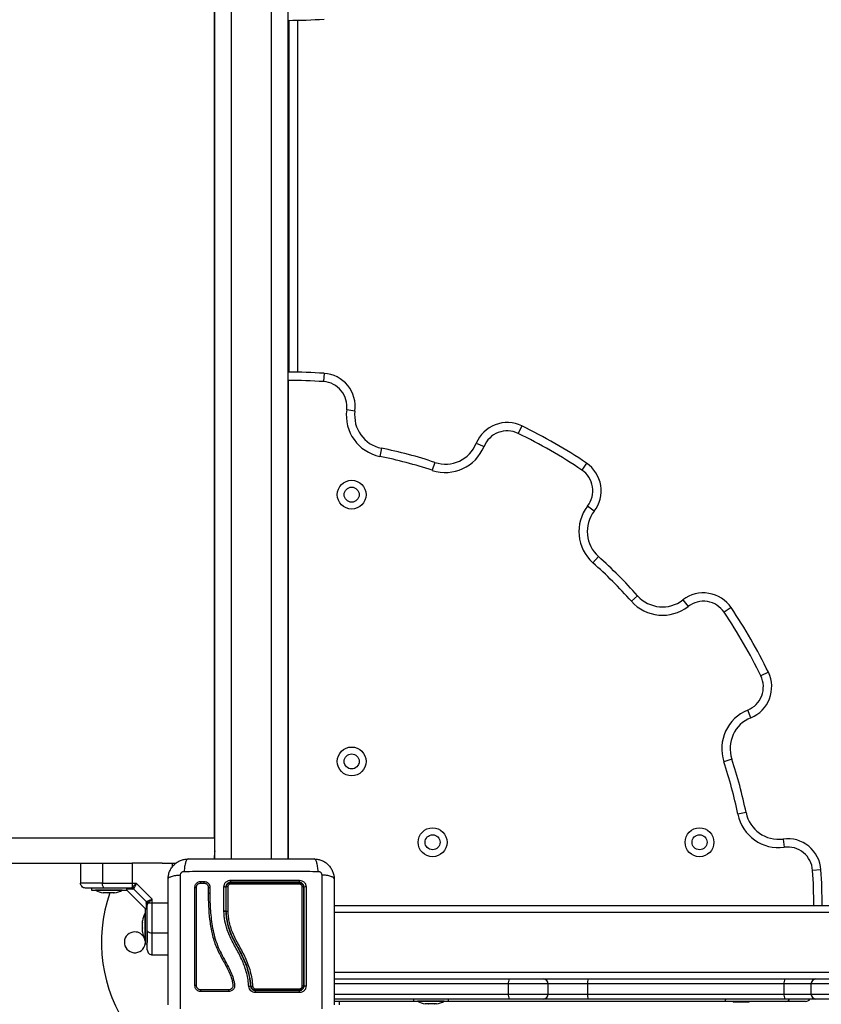
# Model space of a CAD drawing. Units: millimetres. Extents: x 94.9 to 116, y 1463.1 to 1479.1.
# Drawn here: x 104.6 to 105.1, y 1467.1 to 1467.7 of the extents above; entities that cross this region are included whole.
import ezdxf

# ---------------------------------------------------------------- set-up
doc = ezdxf.new("R2010")
doc.units = ezdxf.units.MM
doc.header["$PDSIZE"] = -1
doc.layers.add('DIASTASEIS', color=253, linetype='Continuous', lineweight=5)
doc.styles.get("Standard").update_dxf_attribs({"font": 'ARIALN.TTF'})
doc.dimstyles.new('ISO-25', dxfattribs={"dimtxt": 2.5, "dimasz": 2.5, "dimexe": 1.25, "dimexo": 0.625, "dimtad": 1, "dimtxsty": 'Standard', "dimcen": 2.5, "dimadec": 0, "dimazin": 0, "dimtfac": 1, "dimtmove": 0, "dimatfit": 3, "dimfxl": 1, "dimarcsym": 0})

# ---------------------------------------------------------------- blocks, each defined once
blk = doc.blocks.new('*D96')
at = {"layer": 'Defpoints', "color": 0}
for p in [(101.87515, 1470.05855), (109.57626, 1468.8783), (109.57626, 1463.82938)]:
    blk.add_point(p, dxfattribs=at)
at = {"layer": 'DIASTASEIS', "color": 0, "lineweight": -2}
for p, q in [((101.87515, 1469.95855), (101.87515, 1463.72938)), ((109.57626, 1468.7783), (109.57626, 1463.72938)), ((102.02515, 1463.82938), (105.46665, 1463.82938)), ((109.42626, 1463.82938), (105.98476, 1463.82938))]:
    blk.add_line(p, q, dxfattribs=at)
at = {"layer": 'DIASTASEIS', "color": 0}
for points in [[(102.02515, 1463.85438), (102.02515, 1463.80438), (101.87515, 1463.82938)], [(109.42626, 1463.80438), (109.42626, 1463.85438), (109.57626, 1463.82938)]]:
    blk.add_solid(points, dxfattribs=at)
at = {"layer": 'DIASTASEIS', "color": 0, "insert": (105.7257, 1463.82938), "char_height": 0.15, "attachment_point": 5}
blk.add_mtext('7,70', dxfattribs=at)
blk = doc.blocks.new('*D97')
at = {"layer": 'Defpoints', "color": 0}
for p in [(100.06278, 1471.04975), (104.02301, 1471.04975), (105.60901, 1466.18355)]:
    blk.add_point(p, dxfattribs=at)
at = {"layer": 'DIASTASEIS', "color": 0, "lineweight": -2}
for p, q in [((103.92301, 1471.04975), (99.96278, 1471.04975)), ((100.06278, 1470.89975), (100.06278, 1468.79324)), ((100.06278, 1466.33355), (100.06278, 1468.44006)), ((105.50901, 1466.18355), (99.96278, 1466.18355))]:
    blk.add_line(p, q, dxfattribs=at)
at = {"layer": 'DIASTASEIS', "color": 0}
for points in [[(100.08778, 1470.89975), (100.03778, 1470.89975), (100.06278, 1471.04975)], [(100.03778, 1466.33355), (100.08778, 1466.33355), (100.06278, 1466.18355)]]:
    blk.add_solid(points, dxfattribs=at)
at = {"layer": 'DIASTASEIS', "color": 0, "insert": (100.06278, 1468.61665), "char_height": 0.15, "attachment_point": 5}
blk.add_mtext('5.00', dxfattribs=at)
blk = doc.blocks.new('*D98')
at = {"layer": 'Defpoints', "color": 0}
for p in [(104.02401, 1472.54975), (99.37081, 1464.68355), (105.64651, 1464.68355)]:
    blk.add_point(p, dxfattribs=at)
at = {"layer": 'DIASTASEIS', "color": 0, "lineweight": -2}
for p, q in [((103.92401, 1472.54975), (99.27081, 1472.54975)), ((99.37081, 1472.39975), (99.37081, 1468.79324)), ((99.37081, 1464.83355), (99.37081, 1468.44006)), ((105.54651, 1464.68355), (99.27081, 1464.68355))]:
    blk.add_line(p, q, dxfattribs=at)
at = {"layer": 'DIASTASEIS', "color": 0}
for points in [[(99.39581, 1472.39975), (99.34581, 1472.39975), (99.37081, 1472.54975)], [(99.34581, 1464.83355), (99.39581, 1464.83355), (99.37081, 1464.68355)]]:
    blk.add_solid(points, dxfattribs=at)
at = {"layer": 'DIASTASEIS', "color": 0, "insert": (99.37081, 1468.61665), "char_height": 0.15, "attachment_point": 5}
blk.add_mtext('8.00', dxfattribs=at)
blk = doc.blocks.new('*D99')
at = {"layer": 'Defpoints', "color": 0}
for p in [(100.37515, 1470.08577), (111.07626, 1469.0488), (111.07626, 1463.24797)]:
    blk.add_point(p, dxfattribs=at)
at = {"layer": 'DIASTASEIS', "color": 0, "lineweight": -2}
for p, q in [((100.37515, 1469.98577), (100.37515, 1463.14797)), ((111.07626, 1468.9488), (111.07626, 1463.14797)), ((100.52515, 1463.24797), (105.42413, 1463.24797)), ((110.92626, 1463.24797), (106.02727, 1463.24797))]:
    blk.add_line(p, q, dxfattribs=at)
at = {"layer": 'DIASTASEIS', "color": 0}
for points in [[(100.52515, 1463.27297), (100.52515, 1463.22297), (100.37515, 1463.24797)], [(110.92626, 1463.22297), (110.92626, 1463.27297), (111.07626, 1463.24797)]]:
    blk.add_solid(points, dxfattribs=at)
at = {"layer": 'DIASTASEIS', "color": 0, "insert": (105.7257, 1463.24797), "char_height": 0.15, "attachment_point": 5}
blk.add_mtext('10,70', dxfattribs=at)
blk = doc.blocks.new('G422_')
at = {"color": 7, "linetype": 'Continuous', "lineweight": 25}
for p, q in [((33.59352, -4.42228), (33.59352, -3.62678)), ((33.60352, -4.42228), (33.60352, -3.62678)), ((33.62752, -4.42228), (33.62752, -3.62678)), ((33.63752, -4.42228), (33.63752, -3.62678)), ((33.59321, -4.40978), (33.59321, -3.63978)), ((33.63802, -4.13028), (33.63802, -3.91928)), ((33.64302, -3.91923), (33.64302, -4.13033)), ((33.659, -4.131), (33.65867, -4.13599)), ((33.63752, -4.13528), (33.63752, -4.42228)), ((33.67748, -4.15363), (33.67253, -4.15296)), ((33.7775, -4.16252), (33.77531, -4.16702)), ((33.75022, -4.17298), (33.75486, -4.17486)), ((33.69332, -4.1759), (33.69232, -4.1808)), ((33.72542, -4.18443), (33.72385, -4.18918)), ((33.81625, -4.18485), (33.81346, -4.18899)), ((33.82089, -4.21369), (33.81694, -4.21063)), ((33.82342, -4.2409), (33.8201, -4.24463)), ((33.8469, -4.26438), (33.84316, -4.2677)), ((33.87411, -4.26691), (33.87717, -4.27086)), ((33.90295, -4.27155), (33.8988, -4.27434)), ((33.92528, -4.3103), (33.92078, -4.31249)), ((33.91482, -4.33758), (33.91294, -4.33294)), ((33.90336, -4.36238), (33.89862, -4.36395)), ((33.9119, -4.39448), (33.907, -4.39548)), ((33.59352, -4.40978), (31.89712, -4.40978)), ((33.93417, -4.41032), (33.93484, -4.41527)), ((33.59342, -4.41771), (33.59349, -4.4155)), ((33.59326, -4.42228), (33.59342, -4.41771)), ((33.59352, -4.41816), (33.59342, -4.41771)), ((31.89712, -4.42478), (33.52616, -4.42478)), ((33.51302, -4.42478), (33.51302, -4.43678)), ((33.52176, -4.42478), (33.52616, -4.42478)), ((33.52616, -4.42478), (33.52616, -4.43678)), ((33.52616, -4.42478), (33.544, -4.42478)), ((33.56197, -4.42478), (33.544, -4.42478)), ((33.544, -4.42478), (33.544, -4.43678)), ((33.56197, -4.42478), (33.57027, -4.42478)), ((33.56802, -4.42478), (33.56802, -4.42703)), ((33.9568, -4.42879), (33.95181, -4.42913)), ((33.51952, -4.43978), (33.51952, -4.44108)), ((33.51952, -4.44108), (33.54052, -4.44108)), ((33.52202, -4.44108), (33.52202, -4.44109)), ((33.52877, -4.44109), (33.52202, -4.44109)), ((33.53802, -4.44109), (33.52877, -4.44109)), ((33.53802, -4.44109), (33.53802, -4.44108)), ((33.53993, -4.44002), (33.53991, -4.44003)), ((33.54052, -4.44108), (33.54052, -4.44078)), ((33.54052, -4.44078), (33.55202, -4.45228)), ((33.54352, -4.43963), (33.54279, -4.43978)), ((33.544, -4.43928), (33.54352, -4.43963)), ((33.544, -4.43678), (33.54644, -4.43678)), ((33.544, -4.43678), (33.544, -4.43928)), ((33.5441, -4.44047), (33.5448, -4.44025)), ((33.5451, -4.43984), (33.5448, -4.44025)), ((33.55254, -4.448), (33.5448, -4.44025)), ((33.55602, -4.44635), (33.54644, -4.43678)), ((33.585, -4.43677), (33.58705, -4.43677)), ((33.58504, -4.43579), (33.58709, -4.43579)), ((33.58899, -4.4377), (33.58917, -4.43791)), ((33.58958, -4.43937), (33.58952, -4.44279)), ((33.59057, -4.43936), (33.59051, -4.44276)), ((33.59055, -4.43941), (33.59055, -4.43926)), ((33.59891, -4.45357), (33.59892, -4.43907)), ((33.60002, -4.43928), (33.60002, -4.45369)), ((33.60032, -4.45368), (33.60032, -4.43928)), ((33.52678, -4.44265), (33.52657, -4.44265)), ((33.52941, -4.44265), (33.52683, -4.44265)), ((33.53265, -4.44265), (33.52954, -4.44265)), ((33.53346, -4.44265), (33.53274, -4.44265)), ((33.55602, -4.44879), (33.55602, -4.44635)), ((33.55202, -4.45228), (33.55172, -4.45228)), ((33.55172, -4.45228), (33.55172, -4.4729)), ((33.55233, -4.4487), (33.55254, -4.448)), ((33.55295, -4.44769), (33.55254, -4.448)), ((33.55277, -4.45289), (33.55278, -4.45287)), ((33.55317, -4.44927), (33.55302, -4.45001)), ((33.55352, -4.44879), (33.55317, -4.44927)), ((33.55602, -4.44879), (33.55352, -4.44879)), ((33.55602, -4.46663), (33.55602, -4.44879)), ((33.66502, -4.45028), (35.35552, -4.45028)), ((33.55172, -4.45478), (33.55171, -4.45478)), ((33.55171, -4.47078), (33.55171, -4.45478)), ((33.59891, -4.4536), (33.59891, -4.45357)), ((33.59891, -4.45362), (33.59891, -4.4536)), ((33.60002, -4.45369), (33.60002, -4.45369)), ((33.60032, -4.45368), (33.60032, -4.45368)), ((33.66502, -4.45428), (35.35552, -4.45428)), ((33.55014, -4.46028), (33.55014, -4.45933)), ((33.55014, -4.46358), (33.55014, -4.46037)), ((33.55014, -4.46608), (33.55014, -4.46371)), ((33.55014, -4.46623), (33.55014, -4.46612)), ((33.55302, -4.46576), (33.55302, -4.47234)), ((33.55602, -4.46663), (33.56552, -4.46663)), ((33.55171, -4.47078), (33.55172, -4.47078)), ((33.55172, -4.4729), (33.55172, -4.47328)), ((33.55172, -4.47328), (33.55302, -4.47328)), ((33.55602, -4.47978), (33.56552, -4.47978)), ((33.66502, -4.49028), (35.35552, -4.49028)), ((33.66501, -4.49428), (33.77012, -4.49428)), ((33.76948, -4.49728), (33.66502, -4.49728)), ((33.79331, -4.49728), (33.76948, -4.49728)), ((33.76948, -4.50328), (33.76948, -4.49728)), ((33.77012, -4.49428), (33.79037, -4.49428)), ((33.79037, -4.49428), (33.81751, -4.49428)), ((33.79331, -4.50328), (33.79331, -4.49728)), ((33.81691, -4.49728), (33.79331, -4.49728)), ((33.81691, -4.49728), (33.81691, -4.50328)), ((33.93469, -4.49728), (33.81691, -4.49728)), ((33.81751, -4.49428), (33.93519, -4.49428)), ((33.93469, -4.50328), (33.93469, -4.49728)), ((33.95081, -4.49728), (33.93469, -4.49728)), ((33.93519, -4.49428), (33.95381, -4.49428)), ((33.95081, -4.49728), (33.95081, -4.50328)), ((33.96769, -4.49728), (33.95081, -4.49728)), ((33.95381, -4.49428), (33.96816, -4.49428)), ((33.66501, -4.50328), (33.76948, -4.50328)), ((33.76948, -4.50328), (33.79331, -4.50328)), ((33.79331, -4.50328), (33.81691, -4.50328)), ((33.81691, -4.50328), (33.93469, -4.50328)), ((33.93469, -4.50328), (33.95081, -4.50328)), ((33.95081, -4.50328), (33.96769, -4.50328)), ((33.71541, -4.50778), (33.665, -4.50778)), ((33.77012, -4.50628), (33.66502, -4.50628)), ((33.66802, -4.50778), (33.66802, -4.50978)), ((33.71252, -4.50628), (33.71252, -4.50758)), ((33.71252, -4.50758), (33.719, -4.50758)), ((33.71502, -4.50758), (33.71502, -4.50759)), ((33.73102, -4.50759), (33.71502, -4.50759)), ((33.719, -4.50758), (33.73352, -4.50758)), ((33.71959, -4.50915), (33.71957, -4.50915)), ((33.71959, -4.50915), (33.71959, -4.50915)), ((33.72164, -4.50915), (33.71961, -4.50915)), ((33.72506, -4.50915), (33.72176, -4.50915)), ((33.72646, -4.50915), (33.72517, -4.50915)), ((33.89963, -4.50778), (33.73063, -4.50778)), ((33.73102, -4.50759), (33.73102, -4.50758)), ((33.73352, -4.50758), (33.73352, -4.50628)), ((33.79037, -4.50628), (33.77012, -4.50628)), ((33.81751, -4.50628), (33.79037, -4.50628)), ((33.93519, -4.50628), (33.81751, -4.50628)), ((33.93542, -4.50778), (33.89963, -4.50778)), ((33.90432, -4.50778), (33.90419, -4.50791)), ((33.90419, -4.50791), (33.91385, -4.50791)), ((33.91378, -4.50808), (33.90426, -4.50808)), ((33.91385, -4.50791), (33.91372, -4.50778)), ((33.95381, -4.50628), (33.93519, -4.50628)), ((33.94753, -4.50778), (33.93542, -4.50778)), ((33.96816, -4.50628), (33.95381, -4.50628))]:
    blk.add_line(p, q, dxfattribs=at)
at = {"color": 7, "linetype": 'Continuous', "lineweight": 25, "flags": 128}
for points in [[(33.59349, -4.4155), (33.59351, -4.41536), (33.59352, -4.41533)], [(33.52744, -4.43978), (33.52719, -4.43972), (33.52695, -4.43955), (33.52673, -4.43927), (33.52654, -4.4389), (33.52638, -4.43845), (33.52626, -4.43793), (33.52619, -4.43736), (33.52616, -4.43678)], [(33.58153, -4.4393), (33.58161, -4.43934), (33.58175, -4.43937), (33.58193, -4.43938), (33.58212, -4.43938), (33.5823, -4.43936), (33.58244, -4.43934), (33.58251, -4.4393), (33.58251, -4.43926)], [(33.56552, -4.44879), (33.5613, -4.44879), (33.55602, -4.44879)], [(33.55172, -4.47149), (33.55136, -4.47006), (33.55132, -4.46997)], [(33.55302, -4.46536), (33.55308, -4.46561), (33.55325, -4.46585), (33.55352, -4.46607), (33.5539, -4.46626), (33.55435, -4.46642), (33.55487, -4.46654), (33.55543, -4.46661), (33.55602, -4.46663)]]:
    blk.add_lwpolyline(points, dxfattribs=at)
at = {"color": 7, "linetype": 'Continuous', "lineweight": 25}
for centre, radius in [((33.67552, -4.20378), 0.00865), ((33.67552, -4.20378), 0.0045), ((33.67552, -4.36378), 0.00865), ((33.67552, -4.36378), 0.0045), ((33.72402, -4.41228), 0.00865), ((33.88402, -4.41228), 0.00865), ((33.72402, -4.41228), 0.0045), ((33.88402, -4.41228), 0.0045)]:
    blk.add_circle(centre, radius, dxfattribs=at)
for centre, radius, start, end in [((33.63752, -3.59928), 0.32, 270, 273.84995), ((33.63752, -4.45028), 0.32, 86.15005, 90), ((33.65766, -4.15096), 0.02, 352.32749, 86.15005), ((33.63752, -4.45028), 0.315, 86.15005, 90), ((33.65766, -4.15096), 0.015, 352.32749, 86.15005), ((33.6973, -4.1563), 0.025, 172.32749, 258.50494), ((33.6973, -4.1563), 0.02, 172.32749, 258.50494), ((33.76875, -4.18051), 0.02, 64.05888, 157.88144), ((33.63752, -4.45028), 0.32, 56.04509, 64.05888), ((33.76875, -4.18051), 0.015, 64.05888, 157.88144), ((33.63752, -4.45028), 0.315, 56.04509, 64.05888), ((33.7317, -4.16545), 0.025, 251.70399, 337.88144), ((33.7317, -4.16545), 0.02, 251.70399, 337.88144), ((33.63752, -4.45028), 0.275, 71.70399, 78.50494), ((33.63752, -4.45028), 0.28, 71.70399, 78.50494), ((33.80508, -4.20144), 0.02, 322.22253, 56.04509), ((33.80508, -4.20144), 0.015, 322.22253, 56.04509), ((33.8367, -4.22594), 0.025, 142.22253, 228.39998), ((33.8367, -4.22594), 0.02, 142.22253, 228.39998), ((33.63752, -4.45028), 0.275, 41.59953, 48.39998), ((33.63752, -4.45028), 0.28, 41.59953, 48.39998), ((33.88636, -4.28272), 0.02, 33.95442, 127.77697), ((33.86186, -4.2511), 0.025, 221.59953, 307.77697), ((33.86186, -4.2511), 0.02, 221.59953, 307.77697), ((33.88636, -4.28272), 0.015, 33.95442, 127.77697), ((33.63752, -4.45028), 0.315, 25.94062, 33.95442), ((33.63752, -4.45028), 0.32, 25.94062, 33.95442), ((33.90729, -4.31905), 0.02, 292.11807, 25.94062), ((33.90729, -4.31905), 0.015, 292.11807, 25.94062), ((33.92235, -4.3561), 0.025, 112.11807, 198.29551), ((33.92235, -4.3561), 0.02, 112.11807, 198.29551), ((33.63752, -4.45028), 0.275, 11.49506, 18.29551), ((33.63752, -4.45028), 0.28, 11.49506, 18.29551), ((33.9315, -4.39049), 0.025, 191.49506, 277.67251), ((33.9315, -4.39049), 0.02, 191.49506, 277.67251), ((33.93684, -4.43014), 0.02, 3.84995, 97.67251), ((33.59389, -4.41774), 0.000471, 141.40419, 177.27596), ((33.93684, -4.43014), 0.015, 3.84995, 97.67251), ((33.63752, -4.45028), 0.315, 0, 3.84995), ((33.63752, -4.45028), 0.32, 0, 3.84995), ((33.60712, -4.4354), 0.0042, 175.1331, 192.04596), ((33.6423, -4.4354), 0.00193, 332.95105, 10.47675), ((33.53002, -4.4252), 0.01779, 243.27956, 258.83174), ((33.53002, -4.4252), 0.01779, 281.16826, 296.72044), ((33.54276, -4.44142), 0.00165, 35.42098, 88.88492), ((33.54345, -4.44172), 0.0025, 48.48817, 77.16748), ((33.58373, -4.43628), 0.0014, 339.88309, 20.49409), ((33.58579, -4.43627), 0.00139, 338.78844, 20.23454), ((33.59011, -4.4382), 0.00129, 245.51989, 290.02646), ((33.60103, -4.44029), 0.00124, 80.61355, 125.04058), ((33.60525, -4.4372), 0.00231, 164.56595, 184.10995), ((33.64308, -4.43721), 0.00113, 352.06773, 33.69916), ((33.64607, -4.44014), 0.00108, 53.00162, 98.64599), ((33.64789, -4.44074), 0.0017, 78.58157, 120.64966), ((33.61552, -4.47228), 0.09, 160.78049, 270), ((33.59003, -4.44146), 0.00142, 249.20083, 289.35981), ((33.55137, -4.45004), 0.00165, 1.11508, 54.57902), ((33.55108, -4.44935), 0.0025, 12.83252, 41.51183), ((33.5676, -4.46278), 0.01779, 153.27956, 168.83174), ((33.54552, -4.47228), 0.00625, 90, 352.74775), ((33.54552, -4.47228), 0.00625, 24.85305, 90), ((33.5676, -4.46278), 0.01779, 191.16826, 206.72044), ((33.58198, -4.49933), 0.00116, 62.94721, 112.99183), ((33.61581, -4.49701), 0.00161, 246.51037, 282.97898), ((33.64608, -4.4972), 0.00125, 262.35774, 300.74312), ((33.64788, -4.49644), 0.00204, 244.83633, 279.60167), ((33.77348, -4.49656), 0.00406, 145.77786, 190.15298), ((33.79034, -4.49725), 0.00297, 359.3764, 89.36252), ((33.82108, -4.49656), 0.00423, 147.38491, 189.78976), ((33.93954, -4.49655), 0.00491, 152.42953, 188.54325), ((33.95381, -4.49728), 0.003, 90, 180), ((33.58409, -4.50131), 0.00105, 334.15425, 29.92507), ((33.59975, -4.50131), 0.00218, 347.90659, 13.95547), ((33.60656, -4.50034), 0.01132, 356.76272, 0.91924), ((33.59921, -4.50214), 0.01868, 358.96497, 2.62614), ((33.64301, -4.50033), 0.0012, 327.06332, 8.16507), ((33.64237, -4.50214), 0.00186, 349.75564, 27.49443), ((33.77348, -4.504), 0.00406, 169.84702, 214.22214), ((33.79034, -4.50331), 0.00297, 270.63748, 0.6236), ((33.82108, -4.504), 0.00423, 170.21024, 212.61509), ((33.93954, -4.50401), 0.00491, 171.45675, 207.57047), ((33.95381, -4.50328), 0.003, 180, 270), ((33.72302, -4.4917), 0.01779, 243.27956, 258.83174), ((33.72302, -4.4917), 0.01779, 281.16826, 296.72044), ((33.88706, -4.50645), 0.01264, 353.9551, 0.76721), ((33.90426, -4.50798), 0.0001, 135, 270), ((33.91378, -4.50798), 0.0001, 270, 45), ((33.93541, -4.5048), 0.00298, 270.08011, 330.2292), ((33.94753, -4.50478), 0.003, 270, 330)]:
    blk.add_arc(centre, radius, start, end, dxfattribs=at)
for points, knots in [([(33.56552, -4.43428), (33.56556, -4.43348), (33.56565, -4.43193), (33.56636, -4.42966), (33.56746, -4.42758), (33.56898, -4.42574), (33.57082, -4.42423), (33.5729, -4.42313), (33.57517, -4.42241), (33.57672, -4.42232), (33.57752, -4.42228)], [0, 0, 0, 0, 0.126532, 0.247889, 0.374794, 0.5, 0.625232, 0.752111, 0.873494, 1, 1, 1, 1]), ([(33.57752, -4.42228), (33.57725, -4.42238), (33.5767, -4.42258), (33.57596, -4.42422), (33.57537, -4.42665), (33.57518, -4.42872), (33.57509, -4.42972)], [0, 0, 0, 0, 0.243153, 0.499999, 0.756846, 1, 1, 1, 1]), ([(33.57752, -4.42228), (33.58166, -4.42228), (33.58992, -4.42228), (33.60256, -4.42228), (33.61526, -4.42228), (33.62796, -4.42228), (33.64061, -4.42228), (33.64888, -4.42228), (33.65302, -4.42228)], [0, 0, 0, 0, 0.167002, 0.333377, 0.5, 0.666155, 0.832861, 1, 1, 1, 1]), ([(33.65545, -4.42972), (33.65536, -4.42872), (33.65517, -4.42665), (33.65458, -4.42422), (33.65384, -4.42258), (33.65329, -4.42238), (33.65302, -4.42228)], [0, 0, 0, 0, 0.243154, 0.500001, 0.756847, 1, 1, 1, 1]), ([(33.65302, -4.42228), (33.65381, -4.42232), (33.65537, -4.42241), (33.65763, -4.42313), (33.65972, -4.42423), (33.66156, -4.42574), (33.66307, -4.42758), (33.66417, -4.42966), (33.66488, -4.43193), (33.66497, -4.43348), (33.66502, -4.43428)], [0, 0, 0, 0, 0.126504, 0.247889, 0.374766, 0.5, 0.625203, 0.752111, 0.873467, 1, 1, 1, 1]), ([(33.56552, -4.43428), (33.56562, -4.43401), (33.56582, -4.43346), (33.56746, -4.43272), (33.56989, -4.43213), (33.57196, -4.43194), (33.57296, -4.43185)], [0, 0, 0, 0, 0.243153, 0.4999995, 0.7568462, 1, 1, 1, 1]), ([(33.56552, -4.50978), (33.56552, -4.50564), (33.56552, -4.49738), (33.56552, -4.48474), (33.56552, -4.47204), (33.56552, -4.45933), (33.56552, -4.44669), (33.56552, -4.43842), (33.56552, -4.43428)], [0, 0, 0, 0, 0.167002, 0.333377, 0.5, 0.666155, 0.832861, 1, 1, 1, 1]), ([(33.57296, -4.51221), (33.57294, -4.50782), (33.57291, -4.49904), (33.57288, -4.48559), (33.57287, -4.47203), (33.57288, -4.45847), (33.57291, -4.44502), (33.57294, -4.43623), (33.57296, -4.43185)], [0, 0, 0, 0, 0.166289, 0.333032, 0.5, 0.666968, 0.833711, 1, 1, 1, 1]), ([(33.57296, -4.43185), (33.57299, -4.43157), (33.57304, -4.43116), (33.57331, -4.43067), (33.57358, -4.43034), (33.5739, -4.43007), (33.5744, -4.4298), (33.57481, -4.42975), (33.57509, -4.42972)], [0, 0, 0, 0, 0.249133, 0.374535, 0.5, 0.625464, 0.750867, 1, 1, 1, 1]), ([(33.57509, -4.42972), (33.57947, -4.4297), (33.58826, -4.42967), (33.60171, -4.42964), (33.61527, -4.42963), (33.62882, -4.42964), (33.64228, -4.42967), (33.65106, -4.4297), (33.65545, -4.42972)], [0, 0, 0, 0, 0.166289, 0.333032, 0.5, 0.666968, 0.833711, 1, 1, 1, 1]), ([(33.59892, -4.43907), (33.59897, -4.43855), (33.59909, -4.43751), (33.59986, -4.43639), (33.60068, -4.43571), (33.60138, -4.43534), (33.60215, -4.43509), (33.60268, -4.43506), (33.60294, -4.43505)], [0, 0, 0, 0, 0.249433, 0.498803, 0.624118, 0.749402, 0.874708, 1, 1, 1, 1]), ([(33.60294, -4.43505), (33.60754, -4.43505), (33.61674, -4.43505), (33.63056, -4.43505), (33.63965, -4.43505), (33.6442, -4.43505)], [0, 0, 0, 0, 0.333353, 0.666698, 1, 1, 1, 1]), ([(33.6442, -4.43505), (33.64472, -4.43511), (33.64551, -4.43519), (33.64645, -4.43571), (33.64707, -4.43621), (33.64757, -4.43683), (33.64808, -4.43777), (33.64817, -4.43855), (33.64822, -4.43908)], [0, 0, 0, 0, 0.249365, 0.374679, 0.499985, 0.625291, 0.750604, 1, 1, 1, 1]), ([(33.65545, -4.42972), (33.65572, -4.42975), (33.65614, -4.4298), (33.65663, -4.43007), (33.65696, -4.43034), (33.65723, -4.43067), (33.6575, -4.43116), (33.65755, -4.43157), (33.65758, -4.43185)], [0, 0, 0, 0, 0.2491333, 0.3745362, 0.5000004, 0.6254647, 0.7508668, 1, 1, 1, 1]), ([(33.65758, -4.43185), (33.65759, -4.43623), (33.65763, -4.44502), (33.65765, -4.45847), (33.65766, -4.47203), (33.65765, -4.48559), (33.65763, -4.49904), (33.65759, -4.50782), (33.65758, -4.51221)], [0, 0, 0, 0, 0.1662893, 0.3330315, 0.5, 0.6669685, 0.8337107, 1, 1, 1, 1]), ([(33.66502, -4.43428), (33.66492, -4.43401), (33.66472, -4.43346), (33.66308, -4.43272), (33.66064, -4.43213), (33.65858, -4.43194), (33.65758, -4.43185)], [0, 0, 0, 0, 0.2431525, 0.4999987, 0.7568457, 1, 1, 1, 1]), ([(33.66502, -4.43428), (33.66502, -4.43842), (33.66502, -4.44668), (33.66502, -4.45932), (33.66502, -4.47202), (33.66502, -4.48473), (33.66502, -4.49737), (33.66502, -4.50564), (33.66502, -4.50978)], [0, 0, 0, 0, 0.167002, 0.333377, 0.5, 0.666155, 0.832861, 1, 1, 1, 1]), ([(33.52616, -4.43678), (33.5248, -4.43678), (33.52203, -4.43678), (33.51881, -4.43678), (33.51641, -4.43678), (33.51475, -4.43678), (33.51335, -4.43678), (33.51313, -4.43678), (33.51302, -4.43678)], [0, 0, 0, 0, 0.22402, 0.455707, 0.576742, 0.705614, 0.845822, 1, 1, 1, 1]), ([(33.51602, -4.43978), (33.51559, -4.43973), (33.51471, -4.43962), (33.5137, -4.4388), (33.51312, -4.4378), (33.51305, -4.43711), (33.51302, -4.43678)], [0, 0, 0, 0, 0.270261, 0.562429, 0.789736, 1, 1, 1, 1]), ([(33.52744, -4.43978), (33.52678, -4.43978), (33.52551, -4.43978), (33.52363, -4.43978), (33.52187, -4.43978), (33.52034, -4.43978), (33.51911, -4.43978), (33.51815, -4.43978), (33.51716, -4.43978), (33.51624, -4.43978), (33.51609, -4.43978), (33.51602, -4.43978)], [0, 0, 0, 0, 0.12859, 0.250032, 0.379944, 0.500046, 0.589775, 0.672853, 0.750007, 0.881943, 1, 1, 1, 1]), ([(33.52616, -4.43678), (33.52774, -4.43678), (33.53091, -4.43678), (33.53557, -4.43678), (33.53996, -4.43678), (33.54266, -4.43678), (33.544, -4.43678)], [0, 0, 0, 0, 0.279258, 0.560179, 0.780742, 1, 1, 1, 1]), ([(33.54279, -4.43978), (33.54147, -4.43978), (33.53882, -4.43978), (33.53491, -4.43978), (33.53108, -4.43978), (33.52865, -4.43978), (33.52744, -4.43978)], [0, 0, 0, 0, 0.249876, 0.500001, 0.749972, 1, 1, 1, 1]), ([(33.5441, -4.44047), (33.54349, -4.44045), (33.54228, -4.44042), (33.54107, -4.44039), (33.54039, -4.44037), (33.5403, -4.44037), (33.54027, -4.44037)], [0, 0, 0, 0, 0.2994206, 0.5969619, 0.8975055, 1, 1, 1, 1]), ([(33.5448, -4.44025), (33.54458, -4.44008), (33.5442, -4.43976), (33.54373, -4.43967), (33.54352, -4.43963)], [0, 0, 0, 0, 0.56, 1, 1, 1, 1]), ([(33.54644, -4.43678), (33.54601, -4.43726), (33.54534, -4.43798), (33.54453, -4.43881), (33.54417, -4.43913), (33.544, -4.43928)], [0, 0, 0, 0, 0.507693, 0.769191, 1, 1, 1, 1]), ([(33.54644, -4.43678), (33.54633, -4.43708), (33.54609, -4.43767), (33.54574, -4.43853), (33.54541, -4.43929), (33.5452, -4.43967), (33.5451, -4.43984)], [0, 0, 0, 0, 0.254275, 0.506085, 0.769382, 1, 1, 1, 1]), ([(33.58153, -4.4393), (33.58158, -4.43885), (33.58165, -4.43816), (33.5821, -4.43735), (33.58254, -4.43681), (33.58308, -4.43637), (33.5839, -4.43592), (33.58458, -4.43584), (33.58504, -4.43579)], [0, 0, 0, 0, 0.248674, 0.374134, 0.499791, 0.625485, 0.751043, 1, 1, 1, 1]), ([(33.58153, -4.49826), (33.58153, -4.49434), (33.58153, -4.48652), (33.58153, -4.47468), (33.58153, -4.46286), (33.58153, -4.45103), (33.58153, -4.44322), (33.58153, -4.4393)], [0, 0, 0, 0, 0.200518, 0.399628, 0.598479, 0.798224, 1, 1, 1, 1]), ([(33.58251, -4.43926), (33.58254, -4.43893), (33.5826, -4.43845), (33.58291, -4.43787), (33.58322, -4.43748), (33.5836, -4.43717), (33.58418, -4.43686), (33.58467, -4.4368), (33.585, -4.43677)], [0, 0, 0, 0, 0.250454, 0.375541, 0.500331, 0.625071, 0.75001, 1, 1, 1, 1]), ([(33.58251, -4.4983), (33.58251, -4.49437), (33.58251, -4.48654), (33.58251, -4.47469), (33.58251, -4.46285), (33.58251, -4.451), (33.58251, -4.44318), (33.58251, -4.43926)], [0, 0, 0, 0, 0.200519, 0.399627, 0.598475, 0.79822, 1, 1, 1, 1]), ([(33.58705, -4.43677), (33.58739, -4.43681), (33.58807, -4.43689), (33.58891, -4.43749), (33.58949, -4.43835), (33.58955, -4.43903), (33.58958, -4.43937)], [0, 0, 0, 0, 0.248945, 0.499571, 0.750434, 1, 1, 1, 1]), ([(33.58709, -4.43579), (33.58756, -4.43585), (33.5885, -4.43596), (33.58965, -4.43679), (33.59044, -4.43796), (33.59052, -4.4389), (33.59057, -4.43936)], [0, 0, 0, 0, 0.250645, 0.500261, 0.749724, 1, 1, 1, 1]), ([(33.5871, -4.43676), (33.58731, -4.43678), (33.58772, -4.43682), (33.58829, -4.43707), (33.58873, -4.43736), (33.58892, -4.43761), (33.58899, -4.4377)], [0, 0, 0, 0, 0.283011, 0.565056, 0.846613, 1, 1, 1, 1]), ([(33.59018, -4.4377), (33.59016, -4.43765), (33.59005, -4.4374), (33.58988, -4.43718), (33.58974, -4.43701)], [0, 0, 0, 0, 0.217886, 1, 1, 1, 1]), ([(33.60002, -4.43928), (33.6, -4.43925), (33.59998, -4.43921), (33.59984, -4.43916), (33.59969, -4.43912), (33.59951, -4.4391), (33.59926, -4.43907), (33.59905, -4.43907), (33.59892, -4.43907)], [0, 0, 0, 0, 0.237981, 0.36741, 0.5, 0.63259, 0.762019, 1, 1, 1, 1]), ([(33.60302, -4.43628), (33.60282, -4.43629), (33.60243, -4.43631), (33.60186, -4.43649), (33.60133, -4.43677), (33.60072, -4.43728), (33.60015, -4.43812), (33.60006, -4.43889), (33.60002, -4.43928)], [0, 0, 0, 0, 0.125512, 0.249343, 0.372892, 0.498827, 0.748479, 1, 1, 1, 1]), ([(33.60032, -4.43928), (33.60034, -4.43905), (33.60037, -4.43853), (33.60073, -4.43776), (33.60133, -4.43711), (33.60213, -4.43666), (33.60272, -4.43661), (33.60302, -4.43658)], [0, 0, 0, 0, 0.163047, 0.373315, 0.581734, 0.79091, 1, 1, 1, 1]), ([(33.60294, -4.43736), (33.60275, -4.43738), (33.60238, -4.43742), (33.60187, -4.4377), (33.60149, -4.43811), (33.60127, -4.4386), (33.60124, -4.43893), (33.60123, -4.43907)], [0, 0, 0, 0, 0.208305, 0.416636, 0.62479, 0.835755, 1, 1, 1, 1]), ([(33.60123, -4.43907), (33.60123, -4.43972), (33.60123, -4.44299), (33.60123, -4.44781), (33.60123, -4.452), (33.60123, -4.45354)], [0, 0, 0, 0, 0.136347, 0.6818904, 1, 1, 1, 1]), ([(33.6442, -4.43736), (33.64354, -4.43736), (33.64026, -4.43736), (33.63438, -4.43736), (33.62654, -4.43736), (33.6187, -4.43736), (33.61082, -4.43736), (33.60557, -4.43736), (33.60294, -4.43736)], [0, 0, 0, 0, 0.048271, 0.241411, 0.430089, 0.618766, 0.809383, 1, 1, 1, 1]), ([(33.64402, -4.43628), (33.6395, -4.43628), (33.63046, -4.43628), (33.61672, -4.43628), (33.60759, -4.43628), (33.60302, -4.43628)], [0, 0, 0, 0, 0.333563, 0.666643, 1, 1, 1, 1]), ([(33.60302, -4.43658), (33.60641, -4.43658), (33.61321, -4.43658), (33.62347, -4.43658), (33.63377, -4.43658), (33.6406, -4.43658), (33.64402, -4.43658)], [0, 0, 0, 0, 0.2477847, 0.4955684, 0.7477798, 1, 1, 1, 1]), ([(33.64702, -4.43928), (33.64698, -4.43889), (33.64691, -4.43831), (33.64653, -4.43761), (33.64616, -4.43715), (33.6457, -4.43677), (33.64517, -4.43649), (33.64461, -4.43631), (33.64422, -4.43629), (33.64402, -4.43628)], [0, 0, 0, 0, 0.250514, 0.376798, 0.500017, 0.623828, 0.749134, 0.87163, 1, 1, 1, 1]), ([(33.64402, -4.43658), (33.64424, -4.4366), (33.64476, -4.43663), (33.64551, -4.43698), (33.64618, -4.43758), (33.64663, -4.43838), (33.64669, -4.43898), (33.64672, -4.43928)], [0, 0, 0, 0, 0.159683, 0.365356, 0.574518, 0.788076, 1, 1, 1, 1]), ([(33.64591, -4.43907), (33.64589, -4.43889), (33.64585, -4.43851), (33.64557, -4.438), (33.64514, -4.43762), (33.64466, -4.4374), (33.64434, -4.43737), (33.6442, -4.43736)], [0, 0, 0, 0, 0.213007, 0.426264, 0.634553, 0.839813, 1, 1, 1, 1]), ([(33.64591, -4.49844), (33.64591, -4.4951), (33.64591, -4.48842), (33.64591, -4.4783), (33.64591, -4.47039), (33.64591, -4.46129), (33.64591, -4.45153), (33.64591, -4.44305), (33.64591, -4.43907)], [0, 0, 0, 0, 0.169662, 0.339496, 0.509146, 0.566602, 0.796631, 1, 1, 1, 1]), ([(33.64672, -4.43928), (33.64672, -4.44404), (33.64672, -4.45359), (33.64672, -4.46581), (33.64672, -4.4757), (33.64672, -4.48324), (33.64672, -4.49078), (33.64672, -4.49578), (33.64672, -4.49828)], [0, 0, 0, 0, 0.244372, 0.490825, 0.617512, 0.7442, 0.872099, 1, 1, 1, 1]), ([(33.64702, -4.49828), (33.64702, -4.49436), (33.64702, -4.48653), (33.64702, -4.47466), (33.64702, -4.46279), (33.64702, -4.45096), (33.64702, -4.44317), (33.64702, -4.43928)], [0, 0, 0, 0, 0.200046, 0.400175, 0.599697, 0.799747, 1, 1, 1, 1]), ([(33.64822, -4.43908), (33.64822, -4.44299), (33.64822, -4.45081), (33.64823, -4.46272), (33.64823, -4.47467), (33.64823, -4.48662), (33.64822, -4.4945), (33.64822, -4.49844)], [0, 0, 0, 0, 0.199967, 0.399976, 0.599993, 0.800009, 1, 1, 1, 1]), ([(33.52678, -4.44265), (33.52679, -4.44265), (33.5268, -4.44265), (33.52682, -4.44265), (33.52683, -4.44265)], [0, 0, 0, 0, 0.971672, 1, 1, 1, 1]), ([(33.52941, -4.44265), (33.52946, -4.44265), (33.5295, -4.44265), (33.52954, -4.44265), (33.52954, -4.44265)], [0, 0, 0, 0, 0.973119, 1, 1, 1, 1]), ([(33.53265, -4.44265), (33.53268, -4.44265), (33.53271, -4.44265), (33.53274, -4.44265), (33.53274, -4.44265)], [0, 0, 0, 0, 0.972896, 1, 1, 1, 1]), ([(33.55295, -4.44769), (33.55313, -4.4476), (33.55351, -4.44739), (33.55427, -4.44705), (33.55513, -4.4467), (33.55572, -4.44647), (33.55602, -4.44635)], [0, 0, 0, 0, 0.230781, 0.494308, 0.745394, 1, 1, 1, 1]), ([(33.55602, -4.44635), (33.55554, -4.44679), (33.55481, -4.44746), (33.55398, -4.44827), (33.55367, -4.44863), (33.55352, -4.44879)], [0, 0, 0, 0, 0.5073, 0.769019, 1, 1, 1, 1]), ([(33.58952, -4.44279), (33.58956, -4.44539), (33.58964, -4.45061), (33.59029, -4.45848), (33.59148, -4.46634), (33.59375, -4.47401), (33.59722, -4.48118), (33.60055, -4.48688), (33.60276, -4.49161), (33.60378, -4.49469), (33.60418, -4.49689), (33.60441, -4.49809), (33.60433, -4.49895), (33.60398, -4.4997), (33.60342, -4.5003), (33.60269, -4.50071), (33.60214, -4.50076), (33.60187, -4.50079)], [0, 0, 0, 0, 0.1270598, 0.254152, 0.3815526, 0.5092764, 0.6367991, 0.7632492, 0.8257993, 0.8879443, 0.9190087, 0.9340028, 0.9472165, 0.9604492, 0.9736706, 0.9868579, 1, 1, 1, 1]), ([(33.59051, -4.44276), (33.59053, -4.44451), (33.59056, -4.44802), (33.59086, -4.4533), (33.59135, -4.45861), (33.59211, -4.46388), (33.59329, -4.46909), (33.59499, -4.47411), (33.59727, -4.47906), (33.59986, -4.48373), (33.60223, -4.48806), (33.60401, -4.49203), (33.60489, -4.49524), (33.60536, -4.49751), (33.60538, -4.49883), (33.60508, -4.49978), (33.60454, -4.50061), (33.60379, -4.50126), (33.60288, -4.50169), (33.60221, -4.50174), (33.60188, -4.50177)], [0, 0, 0, 0, 0.083104, 0.166925, 0.250155, 0.334142, 0.417236, 0.500243, 0.581867, 0.671895, 0.750386, 0.8129, 0.875382, 0.906645, 0.922218, 0.937788, 0.953331, 0.968866, 0.984434, 1, 1, 1, 1]), ([(33.55233, -4.4487), (33.55234, -4.44931), (33.55238, -4.45052), (33.55241, -4.45173), (33.55243, -4.45241), (33.55243, -4.4525), (33.55243, -4.45253)], [0, 0, 0, 0, 0.299728, 0.598269, 0.8995, 1, 1, 1, 1]), ([(33.55317, -4.44927), (33.55311, -4.44901), (33.55301, -4.44854), (33.55269, -4.44817), (33.55254, -4.448)], [0, 0, 0, 0, 0.56, 1, 1, 1, 1]), ([(33.55302, -4.46536), (33.55302, -4.46414), (33.55302, -4.46171), (33.55302, -4.45789), (33.55302, -4.45398), (33.55302, -4.45133), (33.55302, -4.45001)], [0, 0, 0, 0, 0.249876, 0.500001, 0.749972, 1, 1, 1, 1]), ([(33.59891, -4.45357), (33.59901, -4.45357), (33.59922, -4.45357), (33.59951, -4.45358), (33.59979, -4.45361), (33.59998, -4.45365), (33.60001, -4.45368), (33.60002, -4.45369)], [0, 0, 0, 0, 0.175309, 0.365967, 0.56368, 0.791402, 1, 1, 1, 1]), ([(33.60002, -4.45369), (33.60001, -4.45368), (33.60001, -4.45367), (33.59994, -4.45364), (33.59984, -4.45362), (33.59969, -4.45361), (33.59951, -4.4536), (33.59925, -4.45359), (33.59905, -4.45359), (33.59891, -4.4536)], [0, 0, 0, 0, 0.11687, 0.240811, 0.369646, 0.50059, 0.632975, 0.762223, 1, 1, 1, 1]), ([(33.59891, -4.45362), (33.59901, -4.45362), (33.59922, -4.45361), (33.59952, -4.45361), (33.59979, -4.45362), (33.59998, -4.45365), (33.60001, -4.45368), (33.60002, -4.45369)], [0, 0, 0, 0, 0.175513, 0.366301, 0.564036, 0.791636, 1, 1, 1, 1]), ([(33.61387, -4.49876), (33.61373, -4.49743), (33.61348, -4.4948), (33.61266, -4.49089), (33.61152, -4.48709), (33.61004, -4.48338), (33.60829, -4.47976), (33.60636, -4.47617), (33.6044, -4.47262), (33.60257, -4.46904), (33.60079, -4.46475), (33.59939, -4.45958), (33.59907, -4.45561), (33.59891, -4.45362)], [0, 0, 0, 0, 0.0843765, 0.1665497, 0.2501301, 0.331787, 0.4158283, 0.5003362, 0.5857645, 0.6681881, 0.7505421, 0.8752607, 1, 1, 1, 1]), ([(33.60002, -4.45369), (33.60011, -4.45497), (33.60029, -4.45756), (33.60099, -4.46138), (33.60211, -4.46517), (33.60364, -4.46881), (33.60544, -4.47231), (33.60768, -4.47636), (33.61019, -4.48104), (33.61255, -4.48663), (33.61421, -4.49248), (33.61465, -4.49649), (33.61487, -4.49851)], [0, 0, 0, 0, 0.081262, 0.16353, 0.244106, 0.329156, 0.411448, 0.491011, 0.618736, 0.744566, 0.871169, 1, 1, 1, 1]), ([(33.60032, -4.45368), (33.60033, -4.45367), (33.60035, -4.45364), (33.60052, -4.4536), (33.60078, -4.45357), (33.60102, -4.45355), (33.60118, -4.45354), (33.60122, -4.45354), (33.60123, -4.45354)], [0, 0, 0, 0, 0.227637, 0.455272, 0.682947, 0.910696, 0.981073, 1, 1, 1, 1]), ([(33.61517, -4.49849), (33.61517, -4.49849), (33.61503, -4.49659), (33.61449, -4.49278), (33.613, -4.48718), (33.61062, -4.48112), (33.60713, -4.4748), (33.60381, -4.46875), (33.60179, -4.46323), (33.60074, -4.4585), (33.6004, -4.45529), (33.60032, -4.45368), (33.60032, -4.45368)], [0, 0, 0, 0, 0.000001, 0.121385, 0.243266, 0.364687, 0.530023, 0.695323, 0.796669, 0.898489, 0.999999, 1, 1, 1, 1]), ([(33.60123, -4.45354), (33.60131, -4.4547), (33.60147, -4.45702), (33.60206, -4.46051), (33.60302, -4.46396), (33.60439, -4.46745), (33.6061, -4.4709), (33.60865, -4.47555), (33.61125, -4.48034), (33.61341, -4.48549), (33.61476, -4.48972), (33.61572, -4.4941), (33.61602, -4.49709), (33.61617, -4.49858)], [0, 0, 0, 0, 0.072964, 0.145891, 0.221402, 0.296941, 0.379458, 0.462026, 0.627497, 0.718947, 0.810363, 0.905166, 1, 1, 1, 1]), ([(33.55014, -4.46028), (33.55015, -4.46031), (33.55015, -4.46034), (33.55014, -4.46037), (33.55014, -4.46037)], [0, 0, 0, 0, 0.9728956, 1, 1, 1, 1]), ([(33.55014, -4.46358), (33.55015, -4.46363), (33.55015, -4.46367), (33.55014, -4.46371), (33.55014, -4.46371)], [0, 0, 0, 0, 0.971672, 1, 1, 1, 1]), ([(33.55014, -4.46608), (33.55015, -4.4661), (33.55015, -4.46611), (33.55014, -4.46612), (33.55014, -4.46612)], [0, 0, 0, 0, 0.973119, 1, 1, 1, 1]), ([(33.55302, -4.47678), (33.55302, -4.47671), (33.55302, -4.47661), (33.55302, -4.47603), (33.55302, -4.4753), (33.55302, -4.47415), (33.55302, -4.47244), (33.55302, -4.47037), (33.55302, -4.46794), (33.55302, -4.46622), (33.55302, -4.46536)], [0, 0, 0, 0, 0.118033, 0.181766, 0.250253, 0.375591, 0.500067, 0.662267, 0.830165, 1, 1, 1, 1]), ([(33.55602, -4.47978), (33.55602, -4.47967), (33.55602, -4.47945), (33.55602, -4.47805), (33.55602, -4.47638), (33.55602, -4.47399), (33.55602, -4.47077), (33.55602, -4.468), (33.55602, -4.46663)], [0, 0, 0, 0, 0.154178, 0.294386, 0.423258, 0.544293, 0.77598, 1, 1, 1, 1]), ([(33.55302, -4.47678), (33.55307, -4.4772), (33.55318, -4.47809), (33.55399, -4.4791), (33.555, -4.47968), (33.55569, -4.47975), (33.55602, -4.47978)], [0, 0, 0, 0, 0.2702613, 0.5624294, 0.7897364, 1, 1, 1, 1]), ([(33.58504, -4.50177), (33.58458, -4.50172), (33.5839, -4.50165), (33.58308, -4.5012), (33.58254, -4.50076), (33.5821, -4.50022), (33.58165, -4.49941), (33.58158, -4.49872), (33.58153, -4.49826)], [0, 0, 0, 0, 0.2487278, 0.3741244, 0.4997009, 0.6253269, 0.7508666, 1, 1, 1, 1]), ([(33.585, -4.50079), (33.58468, -4.50075), (33.58419, -4.5007), (33.58361, -4.50038), (33.58323, -4.50007), (33.58291, -4.49969), (33.5826, -4.49911), (33.58254, -4.49862), (33.58251, -4.4983)], [0, 0, 0, 0, 0.250392, 0.375564, 0.500475, 0.625312, 0.750279, 1, 1, 1, 1]), ([(33.61487, -4.49851), (33.61486, -4.49853), (33.61484, -4.49857), (33.61472, -4.49862), (33.61459, -4.49865), (33.61443, -4.49869), (33.61419, -4.49873), (33.61399, -4.49875), (33.61387, -4.49876)], [0, 0, 0, 0, 0.23915, 0.368164, 0.5, 0.631836, 0.76085, 1, 1, 1, 1]), ([(33.61788, -4.50247), (33.61737, -4.50242), (33.61636, -4.50231), (33.61508, -4.50145), (33.61414, -4.50024), (33.61396, -4.49925), (33.61387, -4.49876)], [0, 0, 0, 0, 0.249961, 0.499952, 0.74997, 1, 1, 1, 1]), ([(33.61487, -4.49851), (33.61494, -4.49888), (33.61508, -4.49961), (33.61577, -4.50052), (33.61673, -4.50115), (33.61749, -4.50124), (33.61786, -4.50128)], [0, 0, 0, 0, 0.251224, 0.501796, 0.751334, 1, 1, 1, 1]), ([(33.61786, -4.50098), (33.61775, -4.50097), (33.61733, -4.50096), (33.61662, -4.50073), (33.61587, -4.50018), (33.61533, -4.4994), (33.61523, -4.49879), (33.61517, -4.49849)], [0, 0, 0, 0, 0.08681, 0.312893, 0.541518, 0.770981, 1, 1, 1, 1]), ([(33.61617, -4.49858), (33.61621, -4.49877), (33.61628, -4.49916), (33.61662, -4.49965), (33.61709, -4.5), (33.61754, -4.50014), (33.61781, -4.50016), (33.61788, -4.50016)], [0, 0, 0, 0, 0.229868, 0.459793, 0.688247, 0.913573, 1, 1, 1, 1]), ([(33.64672, -4.49828), (33.6467, -4.4985), (33.64666, -4.49901), (33.64632, -4.49977), (33.64572, -4.50044), (33.64492, -4.50089), (33.64432, -4.50095), (33.64402, -4.50098)], [0, 0, 0, 0, 0.157073, 0.364422, 0.574389, 0.787836, 1, 1, 1, 1]), ([(33.64402, -4.50128), (33.64441, -4.50124), (33.64499, -4.50117), (33.64569, -4.50079), (33.64615, -4.50042), (33.64653, -4.49996), (33.64681, -4.49944), (33.64698, -4.49887), (33.64701, -4.49848), (33.64702, -4.49828)], [0, 0, 0, 0, 0.25013, 0.376253, 0.49974, 0.623604, 0.749134, 0.871624, 1, 1, 1, 1]), ([(33.6442, -4.50016), (33.64439, -4.50014), (33.64477, -4.5001), (33.64528, -4.49981), (33.64566, -4.49939), (33.64588, -4.49891), (33.6459, -4.49858), (33.64591, -4.49844)], [0, 0, 0, 0, 0.212964, 0.4261246, 0.635394, 0.8424665, 1, 1, 1, 1]), ([(33.64822, -4.49844), (33.64817, -4.49897), (33.64808, -4.49976), (33.64757, -4.50069), (33.64706, -4.50131), (33.64644, -4.50181), (33.64551, -4.50233), (33.64472, -4.50241), (33.6442, -4.50247)], [0, 0, 0, 0, 0.249374, 0.374686, 0.499991, 0.625297, 0.750608, 1, 1, 1, 1]), ([(33.60187, -4.50079), (33.59904, -4.50079), (33.59339, -4.50079), (33.5878, -4.50079), (33.585, -4.50079)], [0, 0, 0, 0, 0.500003, 1, 1, 1, 1]), ([(33.60188, -4.50177), (33.59907, -4.50177), (33.59342, -4.50177), (33.58784, -4.50177), (33.58504, -4.50177)], [0, 0, 0, 0, 0.49812, 1, 1, 1, 1]), ([(33.64402, -4.50098), (33.6397, -4.50098), (33.63104, -4.50098), (33.62227, -4.50098), (33.61786, -4.50098)], [0, 0, 0, 0, 0.498246, 1, 1, 1, 1]), ([(33.61786, -4.50128), (33.62225, -4.50128), (33.63102, -4.50128), (33.63969, -4.50128), (33.64402, -4.50128)], [0, 0, 0, 0, 0.499995, 1, 1, 1, 1]), ([(33.61788, -4.50016), (33.61855, -4.50016), (33.62188, -4.50016), (33.62795, -4.50016), (33.63607, -4.50016), (33.64149, -4.50016), (33.6442, -4.50016)], [0, 0, 0, 0, 0.07552, 0.377695, 0.688427, 1, 1, 1, 1]), ([(33.6442, -4.50247), (33.63982, -4.50247), (33.63111, -4.50247), (33.62228, -4.50247), (33.61788, -4.50247)], [0, 0, 0, 0, 0.502142, 1, 1, 1, 1]), ([(33.71959, -4.50915), (33.7196, -4.50915), (33.7196, -4.50915), (33.71961, -4.50915), (33.71961, -4.50915)], [0, 0, 0, 0, 0.971672, 1, 1, 1, 1]), ([(33.72164, -4.50915), (33.72168, -4.50915), (33.72172, -4.50915), (33.72176, -4.50915), (33.72176, -4.50915)], [0, 0, 0, 0, 0.973119, 1, 1, 1, 1]), ([(33.72506, -4.50915), (33.7251, -4.50915), (33.72514, -4.50915), (33.72517, -4.50915), (33.72517, -4.50915)], [0, 0, 0, 0, 0.972896, 1, 1, 1, 1])]:
    blk.add_open_spline(points, degree=3, knots=knots, dxfattribs=at)
blk = doc.blocks.new('g422')
blk.add_blockref('G422_', (71.13599, 1471.59833))

msp = doc.modelspace()

# ---------------------------------------------------------------- block references
at = {"layer": 'Defpoints'}
msp.add_blockref('g422', (0, 0), dxfattribs=at)

# ---------------------------------------------------------------- dimensions: what is measured, and where the dimension line sits
at = {"layer": 'DIASTASEIS'}
for base, p1, p2, text, override, picture, middle in [((99.37081, 1464.68355), (104.02401, 1472.54975), (105.64651, 1464.68355), '8.00', {"dimtxt": 0.15, "dimasz": 0.15, "dimexe": 0.1, "dimexo": 0.1, "dimgap": 0.1, "dimtad": 0, "dimtih": 1, "dimtoh": 1, "dimdec": 1, "dimzin": 1, "dimtxsty": 'Standard', "dimcen": 3.5, "dimadec": 2, "dimtdec": 1, "dimtix": 1, "dimatfit": 2, "dimfxl": 0, "dimtzin": 1}, '*D98', (99.37081, 1468.61665)), ((100.06278, 1471.04975), (105.60901, 1466.18355), (104.02301, 1471.04975), '5.00', {"dimtxt": 0.15, "dimasz": 0.15, "dimexe": 0.1, "dimexo": 0.1, "dimgap": 0.1, "dimtad": 0, "dimtih": 1, "dimtoh": 1, "dimzin": 1, "dimtxsty": 'Standard', "dimcen": 3.5, "dimadec": 2, "dimtdec": 1, "dimtix": 1, "dimatfit": 2, "dimfxl": 0, "dimtzin": 1}, '*D97', (100.06278, 1468.61665))]:
    dim = msp.add_linear_dim(base=base, p1=p1, p2=p2, angle=90, text=text, dimstyle='ISO-25', override=override, dxfattribs=at)
    dim.commit()
    dim.dimension.update_dxf_attribs({"geometry": picture, "text_midpoint": middle})
for base, p1, p2, override, picture, middle in [((111.07626, 1463.24797), (100.37515, 1470.08577), (111.07626, 1469.0488), {"dimtxt": 0.15, "dimasz": 0.15, "dimexe": 0.1, "dimexo": 0.1, "dimgap": 0.1, "dimtad": 0, "dimtih": 1, "dimtoh": 1, "dimdec": 2, "dimzin": 1, "dimcen": 3.5, "dimadec": 2, "dimtdec": 1, "dimtix": 1, "dimatfit": 2, "dimfxl": 0, "dimtzin": 1}, '*D99', (105.7257, 1463.24797)), ((109.57626, 1463.82938), (101.87515, 1470.05855), (109.57626, 1468.8783), {"dimtxt": 0.15, "dimasz": 0.15, "dimexe": 0.1, "dimexo": 0.1, "dimgap": 0.1, "dimtad": 0, "dimtih": 1, "dimtoh": 1, "dimzin": 1, "dimtxsty": 'Standard', "dimcen": 3.5, "dimadec": 2, "dimtdec": 1, "dimtix": 1, "dimatfit": 2, "dimfxl": 0, "dimtzin": 1}, '*D96', (105.7257, 1463.82938))]:
    dim = msp.add_linear_dim(base=base, p1=p1, p2=p2, dimstyle='ISO-25', override=override, dxfattribs=at)
    dim.commit()
    dim.dimension.update_dxf_attribs({"geometry": picture, "text_midpoint": middle})

doc.saveas('drawing.dxf')
